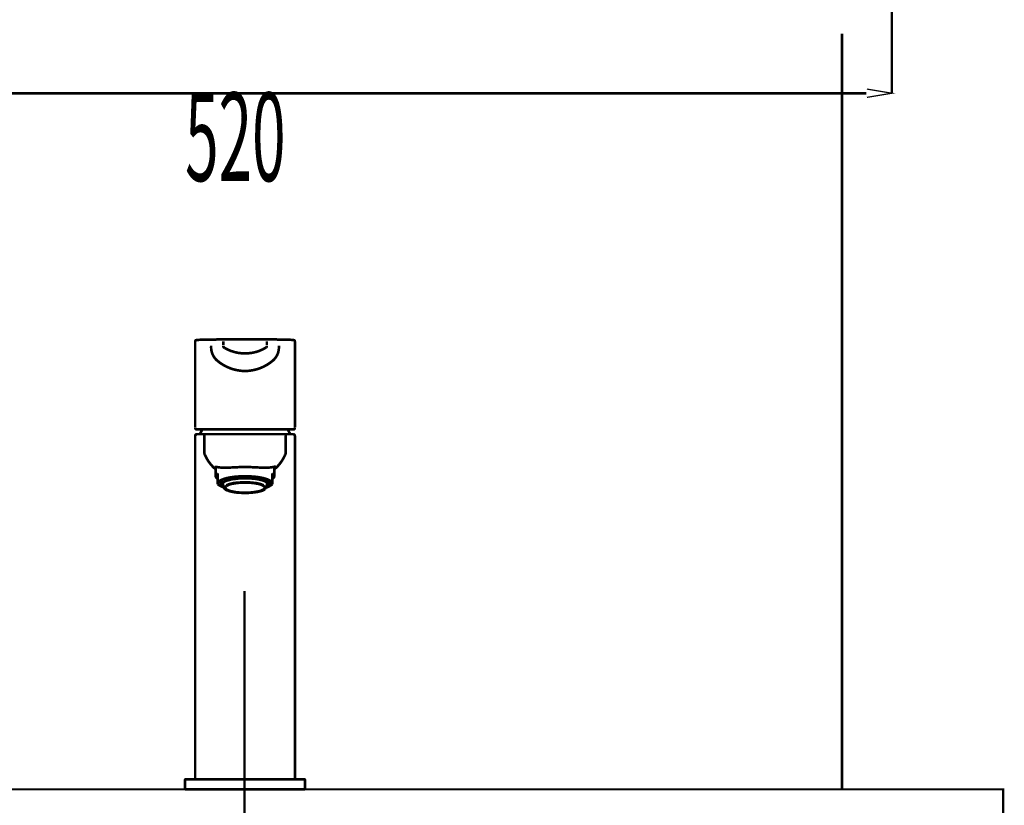
# Model space of a CAD drawing. Extents: x 64 to 705, y -248 to -5.
# Drawn here: x 584 to 624, y -151 to -120 of the extents above; entities that cross this region are included whole.
import ezdxf

# ---------------------------------------------------------------- set-up
doc = ezdxf.new("R2010")
doc.units = 0
doc.linetypes.add('AIGENLINE051', pattern=[0.7056, 0.3528, -0.3528, 0, 0])
for name, color, linetype in [('LAYER_40', 7, 'CONTINUOUS'), ('LAYER_41', 7, 'CONTINUOUS'), ('LAYER_8', 7, 'CONTINUOUS')]:
    doc.layers.add(name, color=color, linetype=linetype)
doc.styles.get("Standard").update_dxf_attribs({"font": 'TXT', "bigfont": 'BIGFONT'})

# ---------------------------------------------------------------- blocks, each defined once
blk = doc.blocks.new('AIGNBL080203AB')
at = {"layer": 'LAYER_8', "const_width": 0.1058}
blk.add_lwpolyline([(594.1272, -136.3071), (593.3962, -136.3071)], dxfattribs=at)
blk = doc.blocks.new('AIGNBL080203AC')
at = {"layer": 'LAYER_8', "const_width": 0.1058}
blk.add_lwpolyline([(595.2138, -136.3071), (595.1118, -136.1152)], dxfattribs=at)
blk = doc.blocks.new('AIGNBL080203AD')
at = {"layer": 'LAYER_8', "const_width": 0.1058}
blk.add_lwpolyline([(591.6805, -136.1152), (591.5786, -136.3071)], dxfattribs=at)
blk = doc.blocks.new('AIGNBL080203AE')
at = {"layer": 'LAYER_8', "const_width": 0.1058}
blk.add_lwpolyline([(595.3413, -136.1152), (593.3962, -136.1152)], dxfattribs=at)
blk = doc.blocks.new('AIGNBL080203AF')
at = {"layer": 'LAYER_8', "const_width": 0.1058}
blk.add_lwpolyline([(593.3962, -136.1152), (591.4511, -136.1152)], dxfattribs=at)
blk = doc.blocks.new('AIGNBL080203B4')
at = {"layer": 'LAYER_8', "const_width": 0.1058}
blk.add_lwpolyline([(593.3962, -133.0608, 0.1443913), (594.2471, -132.8214)], format="xyb", dxfattribs=at)
blk = doc.blocks.new('AIGNBL080203B5')
at = {"layer": 'LAYER_8', "const_width": 0.1058}
blk.add_lwpolyline([(594.6764, -132.4958), (593.8709, -132.5003)], dxfattribs=at)
blk = doc.blocks.new('AIGNBL080203B6')
at = {"layer": 'LAYER_8', "const_width": 0.1058}
blk.add_lwpolyline([(592.9214, -132.5003), (592.2496, -132.4944)], dxfattribs=at)
blk = doc.blocks.new('AIGNBL080203B7')
at = {"layer": 'LAYER_8', "const_width": 0.1058}
blk.add_lwpolyline([(592.568, -132.8355), (592.5466, -132.8207), (592.5301, -132.8007), (592.5218, -132.7759), (592.5204, -132.75)], dxfattribs=at)
blk = doc.blocks.new('AIGNBL080203B8')
at = {"layer": 'LAYER_8', "const_width": 0.1058}
blk.add_lwpolyline([(592.568, -132.8355, 0.1395317), (593.3962, -133.0608)], format="xyb", dxfattribs=at)
blk = doc.blocks.new('AIGNBL080203B9')
at = {"layer": 'LAYER_8', "const_width": 0.1058}
blk.add_lwpolyline([(594.2726, -132.7266), (594.2726, -132.5747)], dxfattribs=at)
blk = doc.blocks.new('AIGNBL080203BA')
at = {"layer": 'LAYER_8', "const_width": 0.1058}
blk.add_lwpolyline([(592.5204, -132.5747), (592.5204, -132.7266)], dxfattribs=at)
blk = doc.blocks.new('AIGNBL080203BB')
at = {"layer": 'LAYER_8', "const_width": 0.1058}
blk.add_lwpolyline([(595.342, -136.1145), (595.3509, -136.1142), (595.3633, -136.1107), (595.3758, -136.1035), (595.3847, -136.0938), (595.3909, -136.0828), (595.3957, -136.0697), (595.3985, -136.0539), (595.3992, -136.0391)], dxfattribs=at)
blk = doc.blocks.new('AIGNBL080203BC')
at = {"layer": 'LAYER_8', "const_width": 0.1058}
blk.add_lwpolyline([(595.3992, -136.0377), (595.3992, -132.583)], dxfattribs=at)
blk = doc.blocks.new('AIGNBL080203BD')
at = {"layer": 'LAYER_8', "const_width": 0.1058}
blk.add_lwpolyline([(591.3946, -136.0491), (591.3953, -136.0598), (591.3987, -136.0756), (591.4042, -136.088), (591.4118, -136.0983), (591.4215, -136.1066), (591.4338, -136.1125), (591.4463, -136.1149), (591.4511, -136.1145)], dxfattribs=at)
blk = doc.blocks.new('AIGNBL080203BE')
at = {"layer": 'LAYER_8', "const_width": 0.1058}
blk.add_lwpolyline([(591.3932, -132.583), (591.3932, -136.0377)], dxfattribs=at)
blk = doc.blocks.new('AIGNBL080203BF')
at = {"layer": 'LAYER_8', "const_width": 0.1058}
blk.add_lwpolyline([(595.3992, -132.583), (595.3992, -132.5785), (595.3985, -132.5743), (595.3971, -132.5664), (595.3923, -132.5533), (595.3854, -132.543), (595.3764, -132.5358), (595.3682, -132.5313), (595.3578, -132.5278), (595.344, -132.5247), (595.3247, -132.5216), (595.3006, -132.5196), (595.2717, -132.5172), (595.2352, -132.5154), (595.1897, -132.5137), (595.1339, -132.512), (595.0664, -132.5102), (594.9864, -132.5089), (594.9265, -132.5082), (594.8597, -132.5071), (594.7852, -132.5061), (594.7005, -132.5051), (594.6785, -132.5051)], dxfattribs=at)
blk = doc.blocks.new('AIGNBL080203C0')
at = {"layer": 'LAYER_8', "const_width": 0.1058}
blk.add_lwpolyline([(592.2469, -132.5037), (592.2, -132.5041), (592.1304, -132.5051), (592.0643, -132.5058), (591.9844, -132.5068), (591.912, -132.5078), (591.8445, -132.5089), (591.7618, -132.5106), (591.6874, -132.5123), (591.6213, -132.5141), (591.5655, -132.5158), (591.529, -132.5172), (591.4986, -132.5185), (591.4738, -132.5206), (591.4539, -132.523), (591.4387, -132.5261), (591.4263, -132.5303), (591.4166, -132.5354), (591.409, -132.542), (591.4028, -132.5499), (591.3987, -132.5568), (591.396, -132.5647), (591.3946, -132.5733), (591.3932, -132.5781), (591.3932, -132.583)], dxfattribs=at)
blk = doc.blocks.new('AIGNBL080203C1')
at = {"layer": 'LAYER_8', "const_width": 0.1058}
blk.add_lwpolyline([(594.2471, -132.8214, 0.2082004), (594.2726, -132.7535)], format="xyb", dxfattribs=at)
blk = doc.blocks.new('AIGNBL080203C2')
at = {"layer": 'LAYER_8', "const_width": 0.1058}
blk.add_lwpolyline([(594.203, -132.5016), (593.3962, -132.4992)], dxfattribs=at)
blk = doc.blocks.new('AIGNBL080203C3')
at = {"layer": 'LAYER_8', "const_width": 0.1058}
blk.add_lwpolyline([(593.3962, -132.4992), (592.59, -132.5016)], dxfattribs=at)
blk = doc.blocks.new('AIGNBL080203C4')
at = {"layer": 'LAYER_8', "const_width": 0.1058}
blk.add_lwpolyline([(591.4635, -136.3071, 0.3911614), (591.3932, -136.377)], format="xyb", dxfattribs=at)
blk = doc.blocks.new('AIGNBL080203C5')
at = {"layer": 'LAYER_8', "const_width": 0.1058}
blk.add_lwpolyline([(591.5593, -136.3071), (591.4635, -136.3071)], dxfattribs=at)
blk = doc.blocks.new('AIGNBL080203C6')
at = {"layer": 'LAYER_8', "const_width": 0.1058}
blk.add_lwpolyline([(591.7598, -136.377)], dxfattribs=at)
blk = doc.blocks.new('AIGNBL080203C7')
at = {"layer": 'LAYER_8', "const_width": 0.1058}
blk.add_lwpolyline([(595.3992, -136.3774, 0.3923475), (595.3296, -136.3071)], format="xyb", dxfattribs=at)
blk = doc.blocks.new('AIGNBL080203C8')
at = {"layer": 'LAYER_8', "const_width": 0.1058}
blk.add_lwpolyline([(592.661, -136.3071), (593.3962, -136.3071)], dxfattribs=at)
blk = doc.blocks.new('AIGNBL080203C9')
at = {"layer": 'LAYER_8', "const_width": 0.1058}
blk.add_lwpolyline([(591.8301, -136.3071), (591.8335, -136.3071), (591.8418, -136.3071), (591.8576, -136.3071), (591.9169, -136.3071), (592.0195, -136.3071), (592.0857, -136.3071), (592.1601, -136.3071), (592.3248, -136.3071), (592.4081, -136.3071), (592.4922, -136.3071), (592.5762, -136.3071), (592.661, -136.3071)], dxfattribs=at)
blk = doc.blocks.new('AIGNBL080203CA')
at = {"layer": 'LAYER_8', "const_width": 0.1058}
blk.add_lwpolyline([(591.5655, -136.3071), (591.8259, -136.3071)], dxfattribs=at)
blk = doc.blocks.new('AIGNBL080203CB')
at = {"layer": 'LAYER_8', "const_width": 0.1058}
blk.add_lwpolyline([(595.0333, -136.377), (595.0326, -136.377)], dxfattribs=at)
blk = doc.blocks.new('AIGNBL080203CC')
at = {"layer": 'LAYER_8', "const_width": 0.1058}
blk.add_lwpolyline([(595.3296, -136.3071), (595.2331, -136.3071)], dxfattribs=at)
blk = doc.blocks.new('AIGNBL080203CD')
at = {"layer": 'LAYER_8', "const_width": 0.1058}
blk.add_lwpolyline([(591.7598, -137.0178), (591.7598, -136.377)], dxfattribs=at)
blk = doc.blocks.new('AIGNBL080203CE')
at = {"layer": 'LAYER_8', "const_width": 0.1058}
blk.add_lwpolyline([(591.7598, -137.0178)], dxfattribs=at)
blk = doc.blocks.new('AIGNBL080203CF')
at = {"layer": 'LAYER_8', "const_width": 0.1058}
blk.add_lwpolyline([(591.7598, -137.0178)], dxfattribs=at)
blk = doc.blocks.new('AIGNBL080203D0')
at = {"layer": 'LAYER_8', "const_width": 0.1058}
blk.add_lwpolyline([(591.7598, -137.0178)], dxfattribs=at)
blk = doc.blocks.new('AIGNBL080203D1')
at = {"layer": 'LAYER_8', "const_width": 0.1058}
blk.add_lwpolyline([(591.7598, -137.0178), (591.7598, -137.0209)], dxfattribs=at)
blk = doc.blocks.new('AIGNBL080203D2')
at = {"layer": 'LAYER_8', "const_width": 0.1058}
blk.add_lwpolyline([(594.9665, -136.3071), (594.9789, -136.3071), (595.0016, -136.3071), (595.0395, -136.3071), (595.0932, -136.3071), (595.158, -136.3071), (595.1759, -136.3071), (595.1932, -136.3071), (595.2276, -136.3071)], dxfattribs=at)
blk = doc.blocks.new('AIGNBL080203D3')
at = {"layer": 'LAYER_8', "const_width": 0.1058}
blk.add_lwpolyline([(594.1314, -136.3071), (594.2161, -136.3071), (594.3002, -136.3071), (594.3842, -136.3071), (594.4676, -136.3071), (594.6323, -136.3071), (594.7735, -136.3071), (594.8755, -136.3071), (594.9355, -136.3071), (594.9589, -136.3071), (594.9623, -136.3071)], dxfattribs=at)
blk = doc.blocks.new('AIGNBL080203D4')
at = {"layer": 'LAYER_8', "const_width": 0.1058}
blk.add_lwpolyline([(593.3962, -136.3071), (594.1314, -136.3071)], dxfattribs=at)
blk = doc.blocks.new('AIGNBL080203D5')
at = {"layer": 'LAYER_8', "const_width": 0.1058}
blk.add_lwpolyline([(591.8032, -136.3123), (591.7887, -136.3205)], dxfattribs=at)
blk = doc.blocks.new('AIGNBL080203D6')
at = {"layer": 'LAYER_8', "const_width": 0.1058}
blk.add_lwpolyline([(591.7598, -136.377), (591.7639, -136.377)], dxfattribs=at)
blk = doc.blocks.new('AIGNBL080203D7')
at = {"layer": 'LAYER_8', "const_width": 0.1058}
blk.add_lwpolyline([(594.5772, -137.7186), (594.6433, -137.6572)], dxfattribs=at)
blk = doc.blocks.new('AIGNBL080203D8')
at = {"layer": 'LAYER_8', "const_width": 0.1058}
blk.add_lwpolyline([(595.0326, -136.377), (595.0326, -137.0178)], dxfattribs=at)
blk = doc.blocks.new('AIGNBL080203D9')
at = {"layer": 'LAYER_8', "const_width": 0.1058}
blk.add_lwpolyline([(591.7598, -137.0178), (591.7598, -137.0271)], dxfattribs=at)
blk = doc.blocks.new('AIGNBL080203DB')
at = {"layer": 'LAYER_8', "const_width": 0.1058}
blk.add_lwpolyline([(595.0291, -136.377), (595.0326, -136.377)], dxfattribs=at)
blk = doc.blocks.new('AIGNBL080203DC')
at = {"layer": 'LAYER_8', "const_width": 0.1058}
blk.add_lwpolyline([(595.0333, -137.0271), (595.0326, -137.0178)], dxfattribs=at)
blk = doc.blocks.new('AIGNBL080203DD')
at = {"layer": 'LAYER_8', "const_width": 0.1058}
blk.add_lwpolyline([(591.8018, -137.1298)], dxfattribs=at)
blk = doc.blocks.new('AIGNBL080203DE')
at = {"layer": 'LAYER_8', "const_width": 0.1058}
blk.add_lwpolyline([(593.3962, -137.6273), (593.1536, -137.6314), (592.9201, -137.6424), (592.7079, -137.6524), (592.5218, -137.6541, -0.0424684), (592.2634, -137.6269), (592.1697, -137.6204, 0.1028649), (592.1911, -137.6586), (592.2131, -137.6838)], format="xyb", dxfattribs=at)
blk = doc.blocks.new('AIGNBL080203DF')
at = {"layer": 'LAYER_8', "const_width": 0.1058}
blk.add_lwpolyline([(594.5792, -137.6841), (594.6006, -137.6593), (594.6233, -137.6207, 0.2690164), (594.568, -137.619, 0.0105183), (594.5296, -137.6266, -0.0411544), (594.2712, -137.6541, -0.0121084), (593.873, -137.6424), (593.6394, -137.6314), (593.3962, -137.6273)], format="xyb", dxfattribs=at)
blk = doc.blocks.new('AIGNBL080203E0')
at = {"layer": 'LAYER_8', "const_width": 0.1058}
blk.add_lwpolyline([(591.4359, -136.3126, 0.3667808), (591.4035, -136.377)], format="xyb", dxfattribs=at)
blk = doc.blocks.new('AIGNBL080203E1')
at = {"layer": 'LAYER_8', "const_width": 0.1058}
blk.add_lwpolyline([(595.3895, -136.377, 0.3574847), (595.3565, -136.3126)], format="xyb", dxfattribs=at)
blk = doc.blocks.new('AIGNBL080203E2')
at = {"layer": 'LAYER_8', "const_width": 0.1058}
blk.add_lwpolyline([(591.8025, -136.3126, 0.3299579), (591.7639, -136.377)], format="xyb", dxfattribs=at)
blk = doc.blocks.new('AIGNBL080203E3')
at = {"layer": 'LAYER_8', "const_width": 0.1058}
blk.add_lwpolyline([(591.7887, -136.3205)], dxfattribs=at)
blk = doc.blocks.new('AIGNBL080203E4')
at = {"layer": 'LAYER_8', "const_width": 0.1058}
blk.add_lwpolyline([(591.7598, -137.0181, 0.1231642), (591.786, -137.1401)], format="xyb", dxfattribs=at)
blk = doc.blocks.new('AIGNBL080203E5')
at = {"layer": 'LAYER_8', "const_width": 0.1058}
blk.add_lwpolyline([(591.786, -137.1398, 0.1139964), (592.2145, -137.7196)], format="xyb", dxfattribs=at)
blk = doc.blocks.new('AIGNBL080203E6')
at = {"layer": 'LAYER_8', "const_width": 0.1058}
blk.add_lwpolyline([(595.0043, -136.3205)], dxfattribs=at)
blk = doc.blocks.new('AIGNBL080203E7')
at = {"layer": 'LAYER_8', "const_width": 0.1058}
blk.add_lwpolyline([(595.0291, -136.377, 0.3239243), (594.9899, -136.3126)], format="xyb", dxfattribs=at)
blk = doc.blocks.new('AIGNBL080203E8')
at = {"layer": 'LAYER_8', "const_width": 0.1058}
blk.add_lwpolyline([(594.6454, -137.659, 0.0994596), (595.0064, -137.1398)], format="xyb", dxfattribs=at)
blk = doc.blocks.new('AIGNBL080203E9')
at = {"layer": 'LAYER_8', "const_width": 0.1058}
blk.add_lwpolyline([(595.0071, -137.1401, 0.1271354), (595.0326, -137.0178)], format="xyb", dxfattribs=at)
blk = doc.blocks.new('AIGNBL080203EA')
at = {"layer": 'LAYER_8', "const_width": 0.1058}
blk.add_lwpolyline([(591.8149, -137.2035), (591.8142, -137.2035)], dxfattribs=at)
blk = doc.blocks.new('AIGNBL080203EB')
at = {"layer": 'LAYER_8', "const_width": 0.1058}
blk.add_lwpolyline([(594.1851, -138.4551, 0.2317065), (594.1303, -138.3801, 0.0809464), (593.9404, -138.3072, 0.060476), (593.3962, -138.2508, 0.0549361), (592.8803, -138.3006, 0.1067948), (592.6464, -138.3919, 0.2405733), (592.608, -138.4551, 0.2316566), (592.6626, -138.5299, 0.0809409), (592.8523, -138.6028, 0.0605021), (593.3962, -138.6591, 0.0548143), (593.9124, -138.6094, 0.1064212), (594.1467, -138.5182, 0.2411076), (594.1851, -138.4551)], format="xyb", dxfattribs=at)
blk = doc.blocks.new('AIGNBL080203EC')
at = {"layer": 'LAYER_8', "const_width": 0.1058}
blk.add_lwpolyline([(592.5535, -138.442), (592.5528, -138.4482)], dxfattribs=at)
blk = doc.blocks.new('AIGNBL080203ED')
at = {"layer": 'LAYER_8', "const_width": 0.1058}
blk.add_lwpolyline([(594.2127, -138.503), (594.2396, -138.4482)], dxfattribs=at)
blk = doc.blocks.new('AIGNBL080203EE')
at = {"layer": 'LAYER_8', "const_width": 0.1058}
blk.add_lwpolyline([(592.5528, -138.4482, 0.1653583), (592.577, -138.4999)], format="xyb", dxfattribs=at)
blk = doc.blocks.new('AIGNBL080203EF')
at = {"layer": 'LAYER_8', "const_width": 0.1058}
blk.add_lwpolyline([(592.7085, -138.5771, 0.0575312), (593.0715, -138.6537, 0.0660996), (593.8682, -138.6329), (594.017, -138.5988)], format="xyb", dxfattribs=at)
blk = doc.blocks.new('AIGNBL080203F0')
at = {"layer": 'LAYER_8', "const_width": 0.1058}
blk.add_lwpolyline([(594.1431, -138.359, 0.0705565), (593.8513, -138.274, 0.0706458), (593.0255, -138.2615, 0.090273), (592.6424, -138.3624)], format="xyb", dxfattribs=at)
blk = doc.blocks.new('AIGNBL080203F1')
at = {"layer": 'LAYER_8', "const_width": 0.1058}
blk.add_lwpolyline([(592.5025, -138.2977), (592.506, -138.3176)], dxfattribs=at)
blk = doc.blocks.new('AIGNBL080203F2')
at = {"layer": 'LAYER_8', "const_width": 0.1058}
blk.add_lwpolyline([(594.2871, -138.3176), (594.2905, -138.297)], dxfattribs=at)
blk = doc.blocks.new('AIGNBL080203F3')
at = {"layer": 'LAYER_8', "const_width": 0.1058}
blk.add_lwpolyline([(592.5025, -138.2956), (592.5025, -138.2977)], dxfattribs=at)
blk = doc.blocks.new('AIGNBL080203F4')
at = {"layer": 'LAYER_8', "const_width": 0.1058}
blk.add_lwpolyline([(594.1314, -138.1726, 0.0553016), (593.7399, -138.0928, 0.0668478), (592.8656, -138.1196), (592.6507, -138.1767)], format="xyb", dxfattribs=at)
blk = doc.blocks.new('AIGNBL080203F5')
at = {"layer": 'LAYER_8', "const_width": 0.1058}
blk.add_lwpolyline([(592.4784, -138.3425), (592.4915, -138.3425)], dxfattribs=at)
blk = doc.blocks.new('AIGNBL080203F6')
at = {"layer": 'LAYER_8', "const_width": 0.1058}
blk.add_lwpolyline([(592.4695, -138.3369), (592.4784, -138.3425)], dxfattribs=at)
blk = doc.blocks.new('AIGNBL080203F7')
at = {"layer": 'LAYER_8', "const_width": 0.1058}
blk.add_lwpolyline([(592.4688, -138.2677), (592.4688, -138.175)], dxfattribs=at)
blk = doc.blocks.new('AIGNBL080203F8')
at = {"layer": 'LAYER_8', "const_width": 0.1058}
blk.add_lwpolyline([(592.4688, -138.2677), (592.4784, -138.2774)], dxfattribs=at)
blk = doc.blocks.new('AIGNBL080203F9')
at = {"layer": 'LAYER_8', "const_width": 0.1058}
blk.add_lwpolyline([(592.4915, -138.2774), (592.4784, -138.2774)], dxfattribs=at)
blk = doc.blocks.new('AIGNBL080203FA')
at = {"layer": 'LAYER_8', "const_width": 0.1058}
blk.add_lwpolyline([(592.4812, -138.2677), (592.4915, -138.2774)], dxfattribs=at)
blk = doc.blocks.new('AIGNBL080203FB')
at = {"layer": 'LAYER_8', "const_width": 0.1058}
blk.add_lwpolyline([(592.4812, -138.1678), (592.4812, -138.2677)], dxfattribs=at)
blk = doc.blocks.new('AIGNBL080203FC')
at = {"layer": 'LAYER_8', "const_width": 0.1058}
blk.add_lwpolyline([(592.6589, -138.1647), (592.6679, -138.1671)], dxfattribs=at)
blk = doc.blocks.new('AIGNBL080203FD')
at = {"layer": 'LAYER_8', "const_width": 0.1058}
blk.add_lwpolyline([(592.6589, -138.1647), (592.6562, -138.1637), (592.6541, -138.1613), (592.6527, -138.1585), (592.6521, -138.1554), (592.6514, -138.1533)], dxfattribs=at)
blk = doc.blocks.new('AIGNBL080203FE')
at = {"layer": 'LAYER_8', "const_width": 0.1058}
blk.add_lwpolyline([(592.6514, -138.1006), (592.6514, -138.1533)], dxfattribs=at)
blk = doc.blocks.new('AIGNBL080203FF')
at = {"layer": 'LAYER_8', "const_width": 0.1058}
blk.add_lwpolyline([(592.8291, -138.1075), (592.8291, -138.061)], dxfattribs=at)
blk = doc.blocks.new('AIGNBL08020400')
at = {"layer": 'LAYER_8', "const_width": 0.1058}
blk.add_lwpolyline([(592.8291, -138.1075), (592.8291, -138.1106), (592.8305, -138.1137), (592.8319, -138.1165), (592.834, -138.1182)], dxfattribs=at)
blk = doc.blocks.new('AIGNBL08020401')
at = {"layer": 'LAYER_8', "const_width": 0.1058}
blk.add_lwpolyline([(592.845, -138.1213), (592.836, -138.1189)], dxfattribs=at)
blk = doc.blocks.new('AIGNBL08020402')
at = {"layer": 'LAYER_8', "const_width": 0.1058}
blk.add_lwpolyline([(592.845, -138.1213), (592.8422, -138.1203), (592.8402, -138.1178), (592.8388, -138.1151), (592.8381, -138.112), (592.8381, -138.1096)], dxfattribs=at)
blk = doc.blocks.new('AIGNBL08020403')
at = {"layer": 'LAYER_8', "const_width": 0.1058}
blk.add_lwpolyline([(592.8381, -138.0593), (592.8381, -138.1096)], dxfattribs=at)
blk = doc.blocks.new('AIGNBL08020404')
at = {"layer": 'LAYER_8', "const_width": 0.1058}
blk.add_lwpolyline([(593.2715, -138.072), (593.2715, -138.0755)], dxfattribs=at)
blk = doc.blocks.new('AIGNBL08020405')
at = {"layer": 'LAYER_8', "const_width": 0.1058}
blk.add_lwpolyline([(593.2715, -138.072), (593.2715, -138.06)], dxfattribs=at)
blk = doc.blocks.new('AIGNBL08020406')
at = {"layer": 'LAYER_8', "const_width": 0.1058}
blk.add_lwpolyline([(593.2715, -138.0176), (593.2715, -138.06)], dxfattribs=at)
blk = doc.blocks.new('AIGNBL08020407')
at = {"layer": 'LAYER_8', "const_width": 0.1058}
blk.add_lwpolyline([(593.5216, -138.06), (593.5216, -138.0176)], dxfattribs=at)
blk = doc.blocks.new('AIGNBL08020408')
at = {"layer": 'LAYER_8', "const_width": 0.1058}
blk.add_lwpolyline([(593.5216, -138.06), (593.5216, -138.072)], dxfattribs=at)
blk = doc.blocks.new('AIGNBL08020409')
at = {"layer": 'LAYER_8', "const_width": 0.1058}
blk.add_lwpolyline([(593.5216, -138.0755), (593.5216, -138.072)], dxfattribs=at)
blk = doc.blocks.new('AIGNBL0802040A')
at = {"layer": 'LAYER_8', "const_width": 0.1058}
blk.add_lwpolyline([(593.955, -138.0593), (593.955, -138.1096)], dxfattribs=at)
blk = doc.blocks.new('AIGNBL0802040B')
at = {"layer": 'LAYER_8', "const_width": 0.1058}
blk.add_lwpolyline([(593.955, -138.1096), (593.955, -138.113), (593.9536, -138.1161), (593.9522, -138.1189), (593.9495, -138.1206)], dxfattribs=at)
blk = doc.blocks.new('AIGNBL0802040C')
at = {"layer": 'LAYER_8', "const_width": 0.1058}
blk.add_lwpolyline([(593.9571, -138.1189), (593.9481, -138.1213)], dxfattribs=at)
blk = doc.blocks.new('AIGNBL0802040D')
at = {"layer": 'LAYER_8', "const_width": 0.1058}
blk.add_lwpolyline([(593.9571, -138.1189), (593.9591, -138.1178), (593.9612, -138.1158), (593.9626, -138.1127), (593.9639, -138.1096), (593.9639, -138.1075)], dxfattribs=at)
blk = doc.blocks.new('AIGNBL0802040E')
at = {"layer": 'LAYER_8', "const_width": 0.1058}
blk.add_lwpolyline([(593.9639, -138.061), (593.9639, -138.1075)], dxfattribs=at)
blk = doc.blocks.new('AIGNBL0802040F')
at = {"layer": 'LAYER_8', "const_width": 0.1058}
blk.add_lwpolyline([(594.141, -138.1533), (594.141, -138.1006)], dxfattribs=at)
blk = doc.blocks.new('AIGNBL08020410')
at = {"layer": 'LAYER_8', "const_width": 0.1058}
blk.add_lwpolyline([(594.141, -138.1533), (594.1403, -138.1564), (594.1389, -138.1595), (594.1376, -138.1623), (594.1355, -138.164)], dxfattribs=at)
blk = doc.blocks.new('AIGNBL08020411')
at = {"layer": 'LAYER_8', "const_width": 0.1058}
blk.add_lwpolyline([(594.1245, -138.1671), (594.1341, -138.1647)], dxfattribs=at)
blk = doc.blocks.new('AIGNBL08020412')
at = {"layer": 'LAYER_8', "const_width": 0.1058}
blk.add_lwpolyline([(594.3119, -138.2677), (594.3119, -138.1678)], dxfattribs=at)
blk = doc.blocks.new('AIGNBL08020413')
at = {"layer": 'LAYER_8', "const_width": 0.1058}
blk.add_lwpolyline([(594.3015, -138.2774), (594.3119, -138.2677)], dxfattribs=at)
blk = doc.blocks.new('AIGNBL08020414')
at = {"layer": 'LAYER_8', "const_width": 0.1058}
blk.add_lwpolyline([(594.314, -138.2774), (594.3015, -138.2774)], dxfattribs=at)
blk = doc.blocks.new('AIGNBL08020415')
at = {"layer": 'LAYER_8', "const_width": 0.1058}
blk.add_lwpolyline([(594.314, -138.2774), (594.3243, -138.2677)], dxfattribs=at)
blk = doc.blocks.new('AIGNBL08020416')
at = {"layer": 'LAYER_8', "const_width": 0.1058}
blk.add_lwpolyline([(594.3243, -138.175), (594.3243, -138.2677)], dxfattribs=at)
blk = doc.blocks.new('AIGNBL08020417')
at = {"layer": 'LAYER_8', "const_width": 0.1058}
blk.add_lwpolyline([(594.314, -138.3425), (594.3229, -138.3369)], dxfattribs=at)
blk = doc.blocks.new('AIGNBL08020418')
at = {"layer": 'LAYER_8', "const_width": 0.1058}
blk.add_lwpolyline([(594.3015, -138.3425), (594.314, -138.3425)], dxfattribs=at)
blk = doc.blocks.new('AIGNBL08020419')
at = {"layer": 'LAYER_8', "const_width": 0.1058}
blk.add_lwpolyline([(594.2175, -138.206), (594.1286, -138.1681)], dxfattribs=at)
blk = doc.blocks.new('AIGNBL0802041A')
at = {"layer": 'LAYER_8', "const_width": 0.1058}
blk.add_lwpolyline([(594.1314, -138.164), (593.9571, -138.1189)], dxfattribs=at)
blk = doc.blocks.new('AIGNBL0802041B')
at = {"layer": 'LAYER_8', "const_width": 0.1058}
blk.add_lwpolyline([(593.9481, -138.1213, 0.0372168), (593.5216, -138.0755)], format="xyb", dxfattribs=at)
blk = doc.blocks.new('AIGNBL0802041C')
at = {"layer": 'LAYER_8', "const_width": 0.1058}
blk.add_lwpolyline([(593.5216, -138.072), (593.2715, -138.072)], dxfattribs=at)
blk = doc.blocks.new('AIGNBL0802041D')
at = {"layer": 'LAYER_8', "const_width": 0.1058}
blk.add_lwpolyline([(593.2715, -138.0755, 0.0414058), (592.845, -138.1213)], format="xyb", dxfattribs=at)
blk = doc.blocks.new('AIGNBL0802041E')
at = {"layer": 'LAYER_8', "const_width": 0.1058}
blk.add_lwpolyline([(592.836, -138.1189), (592.6651, -138.1626)], dxfattribs=at)
blk = doc.blocks.new('AIGNBL0802041F')
at = {"layer": 'LAYER_8', "const_width": 0.1058}
blk.add_lwpolyline([(592.6644, -138.1685), (592.5728, -138.2074)], dxfattribs=at)
blk = doc.blocks.new('AIGNBL08020420')
at = {"layer": 'LAYER_8', "const_width": 0.1058}
blk.add_lwpolyline([(592.4667, -138.2718, 0.2230772), (592.4667, -138.3287)], format="xyb", dxfattribs=at)
blk = doc.blocks.new('AIGNBL08020421')
at = {"layer": 'LAYER_8', "const_width": 0.1058}
blk.add_lwpolyline([(594.3263, -138.3283, 0.2118418), (594.3263, -138.2718)], format="xyb", dxfattribs=at)
blk = doc.blocks.new('AIGNBL08020422')
at = {"layer": 'LAYER_8', "const_width": 0.1058}
blk.add_lwpolyline([(594.0197, -138.5988, 0.116979), (594.2106, -138.5061)], format="xyb", dxfattribs=at)
blk = doc.blocks.new('AIGNBL08020423')
at = {"layer": 'LAYER_8', "const_width": 0.1058}
blk.add_lwpolyline([(592.579, -138.5033, 0.1125696), (592.7037, -138.5757)], format="xyb", dxfattribs=at)
blk = doc.blocks.new('AIGNBL08020424')
at = {"layer": 'LAYER_8', "const_width": 0.1058}
blk.add_lwpolyline([(592.506, -138.3176), (592.5563, -138.4672)], dxfattribs=at)
blk = doc.blocks.new('AIGNBL08020425')
at = {"layer": 'LAYER_8', "const_width": 0.1058}
blk.add_lwpolyline([(594.2368, -138.4672), (594.2871, -138.3176)], dxfattribs=at)
blk = doc.blocks.new('AIGNBL08020426')
at = {"layer": 'LAYER_8', "const_width": 0.1058}
blk.add_lwpolyline([(594.1272, -138.1723), (594.1548, -138.1829), (594.1838, -138.1954), (594.2086, -138.2081), (594.2306, -138.2208), (594.2492, -138.2339), (594.2644, -138.2467), (594.2754, -138.2598), (594.2837, -138.2722), (594.2885, -138.2846), (594.2905, -138.297)], dxfattribs=at)
blk = doc.blocks.new('AIGNBL08020427')
at = {"layer": 'LAYER_8', "const_width": 0.1058}
blk.add_lwpolyline([(592.5032, -138.2963), (592.5032, -138.2897), (592.5074, -138.2766), (592.5149, -138.2632), (592.5259, -138.2501), (592.5404, -138.237), (592.5577, -138.2236), (592.579, -138.2109), (592.6031, -138.1981), (592.6307, -138.1857), (592.6548, -138.1764)], dxfattribs=at)
blk = doc.blocks.new('AIGNBL08020428')
at = {"layer": 'LAYER_8', "const_width": 0.1058}
blk.add_lwpolyline([(592.4598, -138.1802), (592.4598, -138.3001)], dxfattribs=at)
blk = doc.blocks.new('AIGNBL08020429')
at = {"layer": 'LAYER_8', "const_width": 0.1058}
blk.add_lwpolyline([(594.3326, -138.3001), (594.3326, -138.1802)], dxfattribs=at)
blk = doc.blocks.new('AIGNBL0802042A')
at = {"layer": 'LAYER_8', "const_width": 0.1058}
blk.add_lwpolyline([(594.2644, -138.3869), (594.2754, -138.3783), (594.2912, -138.3631), (594.3043, -138.3473), (594.3078, -138.3425)], dxfattribs=at)
blk = doc.blocks.new('AIGNBL0802042B')
at = {"layer": 'LAYER_8', "const_width": 0.1058}
blk.add_lwpolyline([(594.3229, -138.3369), (594.3257, -138.3325)], dxfattribs=at)
blk = doc.blocks.new('AIGNBL0802042C')
at = {"layer": 'LAYER_8', "const_width": 0.1058}
blk.add_lwpolyline([(592.4674, -138.3325), (592.4695, -138.3369)], dxfattribs=at)
blk = doc.blocks.new('AIGNBL0802042D')
at = {"layer": 'LAYER_8', "const_width": 0.1058}
blk.add_lwpolyline([(592.4853, -138.3425), (592.4867, -138.3445), (592.4984, -138.36), (592.5136, -138.3755), (592.5287, -138.3872)], dxfattribs=at)
blk = doc.blocks.new('AIGNBL0802042E')
at = {"layer": 'LAYER_8', "const_width": 0.1058}
blk.add_lwpolyline([(594.2554, -138.4117, 0.2001662), (594.3967, -138.3052, 0.2673368), (594.387, -138.2302, 0.1261812), (594.279, -138.1509, 0.0718119), (593.9212, -138.0538, 0.1070182), (592.5377, -138.1402, 0.2846537), (592.3902, -138.276)], format="xyb", dxfattribs=at)
blk = doc.blocks.new('AIGNBL0802042F')
at = {"layer": 'LAYER_8', "const_width": 0.1058}
blk.add_lwpolyline([(592.3902, -138.276, 0.2187684), (592.4427, -138.3591, 0.0564819), (592.5377, -138.4117)], format="xyb", dxfattribs=at)
blk = doc.blocks.new('AIGNBL08020430')
at = {"layer": 'LAYER_8', "const_width": 0.1058}
blk.add_lwpolyline([(594.243, -138.4482, 0.2632113), (594.4731, -138.276)], format="xyb", dxfattribs=at)
blk = doc.blocks.new('AIGNBL08020431')
at = {"layer": 'LAYER_8', "const_width": 0.1058}
blk.add_lwpolyline([(594.4731, -138.276, 0.2158877), (594.4207, -138.1898, 0.0851376), (594.2434, -138.1039, 0.0463342), (593.8747, -138.0262, 0.0313991), (593.3962, -137.9972, 0.0455167), (592.7731, -138.0486, 0.0693142), (592.4376, -138.1491, 0.2488744), (592.3199, -138.276, 0.2153782), (592.3735, -138.3629, 0.0838099), (592.5494, -138.4482)], format="xyb", dxfattribs=at)
blk = doc.blocks.new('AIGNBL08020432')
at = {"layer": 'LAYER_8', "const_width": 0.1058}
blk.add_lwpolyline([(594.4979, -138.3121), (594.4979, -138.1781)], dxfattribs=at)
blk = doc.blocks.new('AIGNBL08020433')
at = {"layer": 'LAYER_8', "const_width": 0.1058}
blk.add_lwpolyline([(594.4979, -138.0965, 0.2547888), (594.5779, -137.9893, 0.2803312), (594.4979, -137.875)], format="xyb", dxfattribs=at)
blk = doc.blocks.new('AIGNBL08020434')
at = {"layer": 'LAYER_8', "const_width": 0.1058}
blk.add_lwpolyline([(594.4979, -138.3121), (594.4979, -138.3176)], dxfattribs=at)
blk = doc.blocks.new('AIGNBL08020435')
at = {"layer": 'LAYER_8', "const_width": 0.1058}
blk.add_lwpolyline([(594.4979, -138.1781), (594.4979, -138.051)], dxfattribs=at)
blk = doc.blocks.new('AIGNBL08020436')
at = {"layer": 'LAYER_8', "const_width": 0.1058}
blk.add_lwpolyline([(594.4979, -138.051), (594.4979, -137.875)], dxfattribs=at)
blk = doc.blocks.new('AIGNBL08020437')
at = {"layer": 'LAYER_8', "const_width": 0.1058}
blk.add_lwpolyline([(592.2951, -138.1781), (592.2951, -138.3121)], dxfattribs=at)
blk = doc.blocks.new('AIGNBL08020438')
at = {"layer": 'LAYER_8', "const_width": 0.1058}
blk.add_lwpolyline([(592.2951, -137.875, 0.2547888), (592.2151, -137.9822, 0.2803312), (592.2951, -138.0965)], format="xyb", dxfattribs=at)
blk = doc.blocks.new('AIGNBL08020439')
at = {"layer": 'LAYER_8', "const_width": 0.1058}
blk.add_lwpolyline([(592.2951, -137.875), (592.2951, -138.051)], dxfattribs=at)
blk = doc.blocks.new('AIGNBL0802043A')
at = {"layer": 'LAYER_8', "const_width": 0.1058}
blk.add_lwpolyline([(592.2951, -138.051), (592.2951, -138.1781)], dxfattribs=at)
blk = doc.blocks.new('AIGNBL0802043B')
at = {"layer": 'LAYER_8', "const_width": 0.1058}
blk.add_lwpolyline([(592.2951, -138.3176), (592.2951, -138.3121)], dxfattribs=at)
blk = doc.blocks.new('AIGNBL0802043C')
at = {"layer": 'LAYER_8', "const_width": 0.1058}
blk.add_lwpolyline([(592.3937, -138.3814), (592.4426, -138.4052)], dxfattribs=at)
blk = doc.blocks.new('AIGNBL0802043D')
at = {"layer": 'LAYER_8', "const_width": 0.1058}
blk.add_lwpolyline([(594.3498, -138.4052), (594.3987, -138.3814)], dxfattribs=at)
blk = doc.blocks.new('AIGNBL0802043E')
at = {"layer": 'LAYER_8', "const_width": 0.1058}
blk.add_lwpolyline([(594.4015, -138.38), (594.4979, -138.317)], dxfattribs=at)
blk = doc.blocks.new('AIGNBL0802043F')
at = {"layer": 'LAYER_8', "const_width": 0.1058}
blk.add_lwpolyline([(592.2951, -138.3173), (592.4026, -138.3852)], dxfattribs=at)
blk = doc.blocks.new('AIGNBL08020440')
at = {"layer": 'LAYER_8', "const_width": 0.1058}
blk.add_lwpolyline([(592.2145, -137.6173), (592.2145, -137.9859)], dxfattribs=at)
blk = doc.blocks.new('AIGNBL08020441')
at = {"layer": 'LAYER_8', "const_width": 0.1058}
blk.add_lwpolyline([(594.5785, -137.9859), (594.5785, -137.6169)], dxfattribs=at)
blk = doc.blocks.new('AIGNBL08020442')
at = {"layer": 'LAYER_8', "const_width": 0.1058}
blk.add_lwpolyline([(593.3962, -133.7695, 0.1760233), (594.5241, -133.344)], format="xyb", dxfattribs=at)
blk = doc.blocks.new('AIGNBL08020443')
at = {"layer": 'LAYER_8', "const_width": 0.1058}
blk.add_lwpolyline([(594.5241, -133.344, 0.235156), (594.7556, -132.75)], format="xyb", dxfattribs=at)
blk = doc.blocks.new('AIGNBL08020444')
at = {"layer": 'LAYER_8', "const_width": 0.1058}
blk.add_lwpolyline([(592.0367, -132.75, 0.2356261), (592.2689, -133.344)], format="xyb", dxfattribs=at)
blk = doc.blocks.new('AIGNBL08020445')
at = {"layer": 'LAYER_8', "const_width": 0.1058}
blk.add_lwpolyline([(592.2689, -133.344, 0.1766728), (593.3962, -133.7695)], format="xyb", dxfattribs=at)
blk = doc.blocks.new('AIGNBL08020446')
at = {"layer": 'LAYER_8', "const_width": 0.1058}
blk.add_lwpolyline([(590.9825, -150.5782), (595.8098, -150.5782)], dxfattribs=at)
blk = doc.blocks.new('AIGNBL08020447')
at = {"layer": 'LAYER_8', "const_width": 0.1058}
blk.add_lwpolyline([(591.0129, -150.1779), (595.7802, -150.1779)], dxfattribs=at)
blk = doc.blocks.new('AIGNBL08020448')
at = {"layer": 'LAYER_8', "const_width": 0.1058}
blk.add_lwpolyline([(590.9825, -150.2079), (590.9825, -150.5782)], dxfattribs=at)
blk = doc.blocks.new('AIGNBL08020449')
at = {"layer": 'LAYER_8', "const_width": 0.1058}
blk.add_lwpolyline([(595.8098, -150.5782), (595.8098, -150.2079)], dxfattribs=at)
blk = doc.blocks.new('AIGNBL0802044A')
at = {"layer": 'LAYER_8', "const_width": 0.1058}
blk.add_lwpolyline([(595.8098, -150.2079, 0.3908624), (595.7802, -150.1779)], format="xyb", dxfattribs=at)
blk = doc.blocks.new('AIGNBL0802044B')
at = {"layer": 'LAYER_8', "const_width": 0.1058}
blk.add_lwpolyline([(591.0129, -150.1779, 0.3931774), (590.9825, -150.2079)], format="xyb", dxfattribs=at)
blk = doc.blocks.new('AIGNBL0802044C')
at = {"layer": 'LAYER_8', "const_width": 0.1058}
blk.add_lwpolyline([(591.3932, -136.3774), (591.3932, -150.1579)], dxfattribs=at)
blk = doc.blocks.new('AIGNBL0802044D')
at = {"layer": 'LAYER_8', "const_width": 0.1058}
blk.add_lwpolyline([(595.3992, -150.1583), (595.3992, -136.3767)], dxfattribs=at)
blk = doc.blocks.new('AIGNBL0802044E')
at = {"layer": 'LAYER_8', "const_width": 0.1058}
blk.add_lwpolyline([(591.3939, -150.1579), (591.4056, -150.1762)], dxfattribs=at)
blk = doc.blocks.new('AIGNBL0802044F')
at = {"layer": 'LAYER_8', "const_width": 0.1058}
blk.add_lwpolyline([(595.3868, -150.1762), (595.3985, -150.1579)], dxfattribs=at)
blk = doc.blocks.new('AIGNBL08020450')
at = {"layer": 'LAYER_8', "const_width": 0.1058}
blk.add_lwpolyline([(595.7692, -150.5782), (591.0232, -150.5782)], dxfattribs=at)
blk = doc.blocks.new('AIGNBL080103AA')
at = {"layer": 'LAYER_8'}
for name in ['AIGNBL080203C0', 'AIGNBL080203BE', 'AIGNBL080203B6', 'AIGNBL080203BA', 'AIGNBL080203C3', 'AIGNBL080203C2', 'AIGNBL080203B5', 'AIGNBL080203B9', 'AIGNBL080203BF', 'AIGNBL080203BC', 'AIGNBL08020444', 'AIGNBL080203B7', 'AIGNBL080203B8', 'AIGNBL080203B4', 'AIGNBL080203C1', 'AIGNBL08020443', 'AIGNBL08020445', 'AIGNBL08020442', 'AIGNBL080203BD', 'AIGNBL080203AF', 'AIGNBL080203AD', 'AIGNBL080203AE', 'AIGNBL080203AC', 'AIGNBL080203BB', 'AIGNBL080203C4', 'AIGNBL0802044C', 'AIGNBL080203E0', 'AIGNBL080203C5', 'AIGNBL080203CA', 'AIGNBL080203C6', 'AIGNBL080203CD', 'AIGNBL080203D6', 'AIGNBL080203E2', 'AIGNBL080203D5', 'AIGNBL080203E3', 'AIGNBL080203C9', 'AIGNBL080203C8', 'AIGNBL080203AB', 'AIGNBL080203D4', 'AIGNBL080203D3', 'AIGNBL080203D2', 'AIGNBL080203E7', 'AIGNBL080203E6', 'AIGNBL080203DB', 'AIGNBL080203CB', 'AIGNBL080203D8', 'AIGNBL080203CC', 'AIGNBL080203C7', 'AIGNBL080203E1', 'AIGNBL0802044D', 'AIGNBL080203CE', 'AIGNBL080203CF', 'AIGNBL080203D0', 'AIGNBL080203D1', 'AIGNBL080203D9', 'AIGNBL080203E4', 'AIGNBL080203E5', 'AIGNBL080203DD', 'AIGNBL080203EA', 'AIGNBL080203E8', 'AIGNBL080203E9', 'AIGNBL080203DC', 'AIGNBL080203DE', 'AIGNBL08020440', 'AIGNBL080203DF', 'AIGNBL080203D7', 'AIGNBL08020441', 'AIGNBL08020438', 'AIGNBL08020439', 'AIGNBL0802043A', 'AIGNBL08020431', 'AIGNBL0802042E', 'AIGNBL080203F4', 'AIGNBL080203FE', 'AIGNBL0802041E', 'AIGNBL080203FF', 'AIGNBL08020400', 'AIGNBL08020401', 'AIGNBL08020403', 'AIGNBL08020402', 'AIGNBL0802041D', 'AIGNBL08020406', 'AIGNBL08020405', 'AIGNBL08020404', 'AIGNBL0802041C', 'AIGNBL08020407', 'AIGNBL08020408', 'AIGNBL08020409', 'AIGNBL0802041B', 'AIGNBL0802040C', 'AIGNBL0802040B', 'AIGNBL0802040A', 'AIGNBL0802040D', 'AIGNBL0802041A', 'AIGNBL0802040E', 'AIGNBL0802040F', 'AIGNBL08020433', 'AIGNBL08020436', 'AIGNBL08020435', 'AIGNBL08020437', 'AIGNBL0802043B', 'AIGNBL0802043F', 'AIGNBL0802042F', 'AIGNBL0802043C', 'AIGNBL08020428', 'AIGNBL08020420', 'AIGNBL0802042C', 'AIGNBL080203F7', 'AIGNBL080203F8', 'AIGNBL080203F6', 'AIGNBL080203F9', 'AIGNBL080203F5', 'AIGNBL080203FB', 'AIGNBL080203FA', 'AIGNBL0802042D', 'AIGNBL08020427', 'AIGNBL080203F3', 'AIGNBL080203F1', 'AIGNBL08020424', 'AIGNBL080203EC', 'AIGNBL080203EE', 'AIGNBL0802041F', 'AIGNBL08020423', 'AIGNBL080203EB', 'AIGNBL080203F0', 'AIGNBL080203FD', 'AIGNBL080203FC', 'AIGNBL08020422', 'AIGNBL08020411', 'AIGNBL08020426', 'AIGNBL08020419', 'AIGNBL08020410', 'AIGNBL080203ED', 'AIGNBL08020425', 'AIGNBL08020430', 'AIGNBL0802042A', 'AIGNBL080203F2', 'AIGNBL08020413', 'AIGNBL08020414', 'AIGNBL08020418', 'AIGNBL08020412', 'AIGNBL08020415', 'AIGNBL08020417', 'AIGNBL0802042B', 'AIGNBL08020416', 'AIGNBL08020421', 'AIGNBL08020429', 'AIGNBL0802043D', 'AIGNBL0802043E', 'AIGNBL08020432', 'AIGNBL08020434', 'AIGNBL080203EF', 'AIGNBL0802044B', 'AIGNBL08020448', 'AIGNBL08020447', 'AIGNBL0802044E', 'AIGNBL0802044F', 'AIGNBL0802044A', 'AIGNBL08020449', 'AIGNBL08020446', 'AIGNBL08020450']:
    blk.add_blockref(name, (0, 0), dxfattribs=at)
blk = doc.blocks.new('AIGNBL280100AD')
at = {"layer": 'LAYER_40', "linetype": 'AIGENLINE051', "const_width": 0.0882, "flags": 128}
blk.add_lwpolyline([(593.3769, -142.6092), (593.3769, -245.1626)], dxfattribs=at)

msp = doc.modelspace()

# ---------------------------------------------------------------- linework, layer by layer
at = {"layer": 'LAYER_41', "color": 4, "const_width": 0.0882}
msp.add_lwpolyline([(623.8643, -153.0784), (563.8641, -153.0784), (563.8641, -150.5782), (623.8643, -150.5782)], close=True, dxfattribs=at)
at = {"layer": 'LAYER_8'}
for points, const_width in [([(619.3867, -98.6488), (619.3867, -122.6252)], 0.1023), ([(568.3862, -122.6073), (618.3676, -122.6073)], 0.1023), ([(618.3862, -122.7741), (619.3867, -122.6073), (618.3862, -122.4406)], 0.05)]:
    msp.add_lwpolyline(points, dxfattribs=dict(at, const_width=const_width))
at = {"layer": 'LAYER_8', "linetype": 'AIGENLINE051', "const_width": 0.1023, "flags": 128}
msp.add_lwpolyline([(617.3864, -120.2101), (617.3864, -150.5782)], dxfattribs=at)

# ---------------------------------------------------------------- block references
at = {"layer": 'LAYER_40'}
msp.add_blockref('AIGNBL280100AD', (0, 0), dxfattribs=at)
at = {"layer": 'LAYER_8'}
msp.add_blockref('AIGNBL080103AA', (0, 0), dxfattribs=at)

# ---------------------------------------------------------------- texts
at = {"layer": 'LAYER_8', "width": 0.5}
msp.add_text('520', height=3.5541, dxfattribs=at).set_placement((590.9883, -126.1336))

doc.saveas('drawing.dxf')
